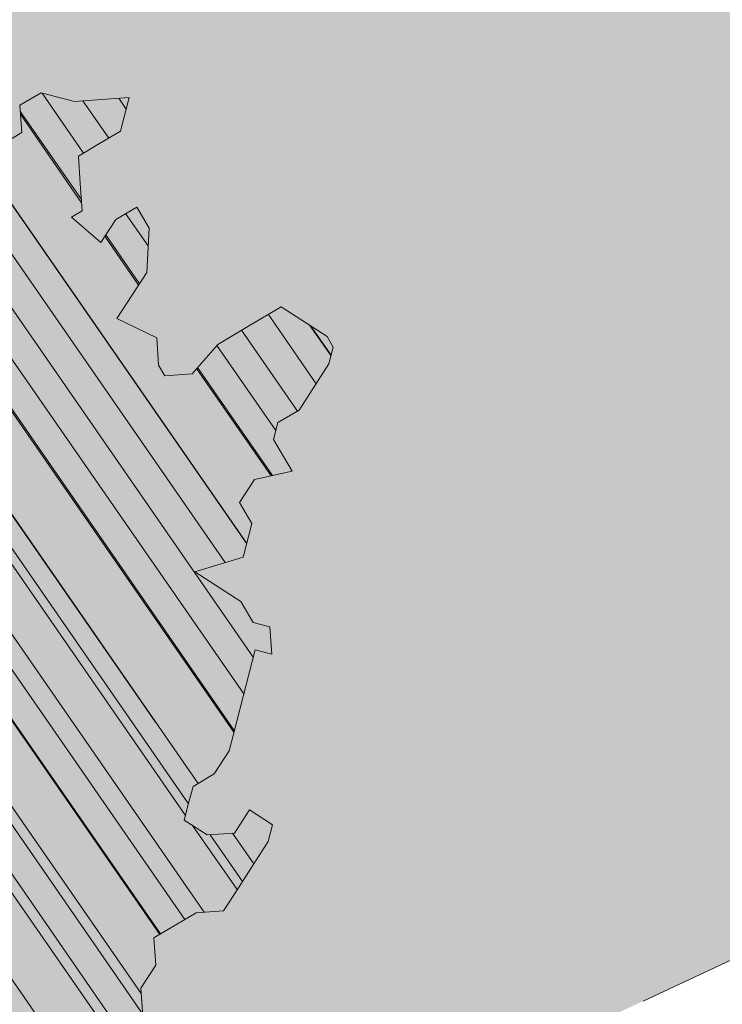
# Model space of a CAD drawing. Units: metres. Extents: x 1408973 to 1409331, y 5218507 to 5218765.
# Drawn here: x 1409011 to 1409012, y 5218710 to 5218712 of the extents above; entities that cross this region are included whole.
import ezdxf

# ---------------------------------------------------------------- set-up
doc = ezdxf.new("R2010")
doc.units = ezdxf.units.M
doc.header["$LTSCALE"] = 2
doc.linetypes.add('CACHE2', pattern=[0.1875, 0.125, -0.0625])
for name, color, linetype, lineweight in [('Compo-arbre', 3, 'Continuous', 9), ('Compo-bordure-limite', 7, 'CACHE2', 9), ('Compo-hachures-calcaire', 7, 'Continuous', 35), ('Compo-hachures-herbe', 76, 'Continuous', 35)]:
    doc.layers.add(name, color=color, linetype=linetype, lineweight=lineweight)
doc.layers.add('Compo-arbre-ombre', color=7, linetype='Continuous', lineweight=9, transparency=0.8)

# ---------------------------------------------------------------- blocks, each defined once
blk = doc.blocks.new('Arbre2-2016')
at = {"layer": 'Compo-arbre'}
h = blk.add_hatch(dxfattribs=at)
h.set_pattern_fill('ANSI32', color=92, scale=0.015, angle=47.61470176485069, style=0)
h.set_pattern_definition([(92.61470176485068, (0, 0), (-0.1427262524124008, -0.006517859872048448), []), (92.61470176485068, (0.04540281712473018, 0.04974805891631159), (-0.1427262524124008, -0.006517859872048448), [])])
h.paths.add_polyline_path([(-0.4595134467380149, 1.546465987177157), (-0.519646972723308, 1.528102960449701), (-0.5582524964846698, 1.568777251942606), (-0.6172800898347077, 1.590082615771621), (-0.6376965802190853, 1.570751713862933), (-0.6592206847416264, 1.511714224133698), (-0.6796293621445102, 1.492383369315007), (-0.7193542107269195, 1.493351197406241), (-0.7579675298910615, 1.534025832062412), (-0.818658786316405, 1.495809098776022), (-0.7800437341355746, 1.455173830921353), (-0.7811535302461152, 1.415506392031034), (-0.7828132962021073, 1.355984122591849), (-0.8037835676367422, 1.316800511861743), (-0.8236479408950572, 1.317284511792764), (-0.8446182123296921, 1.278100901062658), (-0.8848951781545793, 1.259253827430598), (-0.9058654495892142, 1.220070216700492), (-0.9257259250879315, 1.220554044977121), (-0.9853095502038514, 1.222044289036944), (-1.024483684057373, 1.242866133322764), (-1.064763144662606, 1.223980117659607), (-1.105042041817683, 1.20513352013711), (-1.145324430210053, 1.186287466157751), (-1.165741856573618, 1.166917553300095), (-1.146991601635705, 1.12676552308892), (-1.106707619750409, 1.145612287958443), (-1.067538926043085, 1.124791073013853), (-1.048783976540903, 1.084639227088132), (-1.069204114275522, 1.065269824129587), (-1.089621384002271, 1.04593895665073), (-1.12934701198526, 1.046906819200899), (-1.169627451177689, 1.028060680296562), (-1.190047978670805, 1.008691294043615), (-1.251305349884092, 0.9506610564543507), (-1.292141163910742, 0.9119614969071108), (-1.311452924928631, 0.9322982577263019), (-1.332429822257723, 0.8931149387912001), (-1.313118061414457, 0.8727781781175281), (-1.314228333314418, 0.833108806645555), (-1.27672688158043, 0.7527285525405887), (-1.355624165051154, 0.7745568126096032), (-1.396468943988907, 0.7358576476520966), (-1.39758088039514, 0.6961504684126112), (-1.437864861756566, 0.6773037043288923), (-1.496906538042708, 0.6986085169313583), (-1.49857323391177, 0.6390885055419631), (-1.518995180856905, 0.6197578441764335), (-1.558723537265791, 0.6207258271000455), (-1.639303688498217, 0.582994953712273), (-1.659722127733289, 0.5636641376307807), (-1.660278637733313, 0.5438115484261061), (-1.622770844332877, 0.4634688959753248), (-1.563174018185123, 0.4619768994865581), (-1.503574272632136, 0.4605246079858034), (-1.443422410302333, 0.4788872174225389), (-1.404247531274336, 0.458064559684658), (-1.404804041099737, 0.4382119703635681), (-1.42577821029397, 0.3990285312878541), (-1.387716351440645, 0.3385006940637822), (-1.428000332627448, 0.319653929863648), (-1.468291911019946, 0.3007676660903371), (-1.509690366001337, 0.2422536682983036), (-1.510802216376646, 0.2025484383460707), (-1.471071910709611, 0.2015803704974815), (-1.430780609443786, 0.2204248597093965), (-1.412584101562857, 0.1604208997863452), (-1.432447695304177, 0.1609048651420153), (-1.453427710992287, 0.121721683431474), (-1.474407528366896, 0.082498658838972), (-1.514139393184337, 0.08346679580915861), (-1.553871151772796, 0.08447281022142761), (-1.594720713226593, 0.04573597445903488), (-1.55553959800443, 0.02491304163174846), (-1.516363073911521, 0.004092264175937999), (-1.477741785129069, -0.03654327801143609), (-1.438005434945694, -0.03755144703848146), (-1.417029905322011, 0.001671766059530455), (-1.357431909840557, 0.0001797182898144456), (-1.338675384249541, -0.03997180714452497), (-1.319919439279943, -0.08016314024519033), (-1.340344220006841, -0.09953155809728287), (-1.360765776960648, -0.1188622363139302), (-1.381741306817162, -0.158085449266423), (-1.44134086121619, -0.156593332491525), (-1.481633998409848, -0.175479527405173), (-1.50205449214252, -0.1948481344321635), (-1.503721273576843, -0.2543700943230078), (-1.465658245215195, -0.3148979829153404), (-1.406612280712466, -0.3362029832375129), (-1.367435842708687, -0.3570257099805758), (-1.370212915542538, -0.456252968828835), (-1.371323101644407, -0.4959203908971404), (-1.39174368070951, -0.5152909465419953), (-1.43259324233793, -0.5540277821588688), (-1.414392142862084, -0.6140338966966965), (-1.375769486432432, -0.6547093330469806), (-1.335476348714906, -0.635823137376633), (-1.275319894790186, -0.61746268252557), (-1.256566592681224, -0.6576519467222397), (-1.237808983147147, -0.6978054720553928), (-1.258789104423954, -0.7370265305386283), (-1.27920929373056, -0.7563971028890819), (-1.300744260501119, -0.8154329428094798), (-1.242808759576178, -0.8764471406635721), (-1.204185627124275, -0.9171206445486177), (-1.166113528495657, -0.9776110508415741), (-1.144584322595506, -0.9185730050254506), (-1.104848170783839, -0.9195413311414313), (-1.105959717256951, -0.9592485272320346), (-1.066780940411149, -0.9800713566243076), (-1.028715772219471, -1.040559505653277), (-1.049687793725639, -1.079782872652345), (-1.029823420932985, -1.080266873369169), (-1.050795442380945, -1.119490240368236), (-1.032046513413547, -1.159681264735468), (-0.9950850962922004, -1.259876953018306), (-0.912290816791824, -1.142731293034217), (-0.8311619509621551, -1.085147487220297), (-0.8118474618094069, -1.1054843681801), (-0.7726724969833185, -1.126305077532948), (-0.7119640192976249, -1.088052001973324), (-0.7130715819220086, -1.127757420401963), (-0.6744543822277365, -1.168432616092673), (-0.616517130940224, -1.229407056746481), (-0.6374891527374302, -1.268630424676871), (-0.6391544809592915, -1.328190330229177), (-0.6402603790774037, -1.367857940890303), (-0.6005277350922142, -1.368826112173906), (-0.601085414484146, -1.388678650126735), (-0.5624643167974455, -1.429354017617356), (-0.5045287299579968, -1.490366266038677), (-0.4631346560344127, -1.431774360901386), (-0.4217462297673364, -1.373222040495079), (-0.4035376387327005, -1.433226532116009), (-0.3638127901502912, -1.434194360207243), (-0.3235319270314676, -1.415347459015379), (-0.2826917197234025, -1.376610211200955), (-0.2617252604831037, -1.337424480315008), (-0.3003425459754681, -1.296751233009331), (-0.3389636434875456, -1.256075865635125), (-0.3179955192753141, -1.216852326195863), (-0.2964713805266683, -1.157814057473502), (-0.2760493280510445, -1.138445519335278), (-0.2357723627500263, -1.119598446489022), (-0.2948078025509631, -1.098293908073742), (-0.353847054895482, -1.076987250404841), (-0.3527394917472293, -1.037281831190398), (-0.3516318433829611, -0.9975744643767257), (-0.3306615714826648, -0.9583908528608163), (-0.369836450685284, -0.9375681949774162), (-0.3885892772958641, -0.8973769991013114), (-0.4078998688636375, -0.8770402896794849), (-0.4272104605478262, -0.856703580141243), (-0.4658293247483698, -0.8160661922180452), (-0.4647217621239861, -0.7763607737894063), (-0.5038927431013462, -0.7555382867745948), (-0.4823725877357674, -0.6965017948992909), (-0.4812649390222532, -0.6567944271833994), (-0.5011215167031651, -0.6563107705611628), (-0.5408541606883546, -0.6553425992775601), (-0.5998934125672122, -0.6340359408228551), (-0.6401742762099047, -0.6528828428005227), (-0.6992136141196852, -0.6315781336330701), (-0.7383845950970453, -0.6107556466182587), (-0.7577008347869878, -0.590458522742324), (-0.775899794432803, -0.5304126686120298), (-0.774236216748136, -0.4708925201144893), (-0.734507470406129, -0.4718605198601153), (-0.6947787240059142, -0.4728285196057413), (-0.6931150604649474, -0.413306421704533), (-0.6522804157137898, -0.3746068109054477), (-0.6131054508877014, -0.3954275202873987), (-0.5739327195477699, -0.4162102500728224), (-0.5342096213861396, -0.4172178353643403), (-0.5132337017711279, -0.3779946390883424), (-0.49226343016187, -0.3388110285037556), (-0.4712970565450405, -0.2996272461192575), (-0.4122616162202348, -0.3209317837487333), (-0.3923972431365428, -0.3214157835633387), (-0.393503141429278, -0.36108339410805), (-0.3532261760700521, -0.3422363212617938), (-0.3521186128053841, -0.3025309021637668), (-0.3708731038640281, -0.2623775140551743), (-0.3697616434800466, -0.2226722672809274), (-0.4094903898802613, -0.2217042675353014), (-0.4492152381134247, -0.2207364385127448), (-0.4690796112553244, -0.2202524387272433), (-0.5281149659566609, -0.1989459525672146), (-0.5877025228836601, -0.1974563159916443), (-0.606457013942304, -0.1573029278830518), (-0.645078197543512, -0.1166295098252021), (-0.6848030456020524, -0.1156616809481648), (-0.7438367358553251, -0.09431738702062376), (-0.7427307516480823, -0.05464782707224458), (-0.7211989031201256, 0.004388149956298548), (-0.6996786616654163, 0.06342659111885496), (-0.7394035102478256, 0.06439441921008893), (-0.7995487469742102, 0.04603151704702668), (-0.818301573293752, 0.08622271382535018), (-0.8580303196939667, 0.08719071357097619), (-0.8767887944267159, 0.1273423239302929), (-0.8955377234523212, 0.1675333482684209), (-0.9137385190841769, 0.2275374966969821), (-0.8927625994691653, 0.26676069297298), (-0.8326173627427806, 0.2851235951360422), (-0.8116509888931205, 0.3243073773750211), (-0.7708124466151958, 0.3630068166361298), (-0.7515057526906048, 0.34267027875228), (-0.732747277725025, 0.3025186682765479), (-0.7134406700641875, 0.2821801812218609), (-0.6737158214817782, 0.281212353130627), (-0.6527415661402074, 0.3203977414935935), (-0.6510779885137481, 0.379917889991134), (-0.6896990862004486, 0.4205932574526514), (-0.6301155124818933, 0.4191018439136087), (-0.6290039660087814, 0.4588090399751081), (-0.6074798269108896, 0.5178473095996878), (-0.686929524133916, 0.5197829657821558), (-0.7260966935572242, 0.5406033319426342), (-0.744853417927402, 0.5807946995022348), (-0.7636040968499174, 0.6209459674258824), (-0.7431897542118122, 0.6403167972870278), (-0.7040148754166466, 0.6194941386178243), (-0.6836022829082822, 0.6388252121809046), (-0.6830485013341558, 0.6586779217881258), (-0.6813887358438251, 0.7182001904415074), (-0.6802789392676232, 0.7578676301176301), (-0.6593047702480135, 0.7970510693097594), (-0.620141498584303, 0.776230874803673), (-0.6195838192505789, 0.7960834127565022), (-0.6184778353343745, 0.8357529718026626), (-0.6168142573586692, 0.8952731212024219), (-0.5754257455263314, 0.9538273901101775), (-0.6140446958160055, 0.9944628287461228), (-0.654317763357426, 0.9756155842454746), (-0.6736283035278348, 0.995953463204728), (-0.6725184729001512, 1.035621681961288), (-0.6526540998164592, 1.035137682146683), (-0.6129348994144266, 1.034130268538661), (-0.6118272504680817, 1.073837636138137), (-0.6112751339240958, 1.093652537192042), (-0.6101653372896862, 1.133319976868165), (-0.6090576886343797, 1.173027344584057), (-0.589195065913259, 1.172503587598271), (-0.550583911550234, 1.131868491368891), (-0.5091971497312215, 1.190383004007685), (-0.4694800965515924, 1.18941551910882), (-0.4087944707279121, 1.227593057131685), (-0.4468461614013677, 1.288121227623719), (-0.4650469223414575, 1.34812615583121), (-0.4849073978401748, 1.348609984107838), (-0.483249382421377, 1.408092496492259), (-0.4429745988016975, 1.426978718152327), (-0.4027015652535511, 1.44582518351433), (-0.381183074336036, 1.504823867622122), (-0.3409139214926427, 1.523670894164184), (-0.3789673456484479, 1.584159697068912), (-0.4192443107748431, 1.565312624106241)])
h = blk.add_hatch(dxfattribs=at)
h.set_pattern_fill('ANSI31', scale=0.025, angle=47.61470176485069, style=0)
h.set_pattern_definition([(92.61470176485068, (0, 0), (-0.07929236245133378, -0.003621033262249135), [])])
h.paths.add_polyline_path([(-0.6537850603489233, 1.526623351424291), (-0.6592206847416264, 1.511714224133698), (-0.6796293628430021, 1.492383368645619), (-0.7193542104940889, 1.493351197289826), (-0.7579675298910615, 1.534025832062412), (-0.8186587860835743, 1.495809098659606), (-0.7800437336117056, 1.455173831707157), (-0.7811535302461152, 1.415506392031034), (-0.7828132969005992, 1.355984121922461), (-0.8037835674039115, 1.316800511716224), (-0.8236479414189262, 1.31728451100696), (-0.8446182118058232, 1.278100901848461), (-0.8848951788530712, 1.25925382676121), (-0.9058654495892142, 1.220070216700492), (-0.9257259250879315, 1.220554044977121), (-0.9853095511351739, 1.222044289648125), (-1.024483683475296, 1.242866132973518), (-1.064763144662606, 1.223980117659607), (-1.105042041817683, 1.20513352013711), (-1.114308204632721, 1.200798359595296), (-1.10996409221832, 1.144088755024654), (-1.106707620274278, 1.145612287172639), (-1.067538927032615, 1.124791073625033), (-1.048783976715526, 1.084639227204548), (-1.069204114275522, 1.065269824129587), (-1.089621383827648, 1.045938956534314), (-1.102469523626382, 1.046251984237983), (-1.001842771205588, -0.2673655782879223), (-0.9089120812858482, 0.2116257590072337), (-0.913738518734931, 0.2275374976283047), (-0.901319523705638, 0.2507599682552382)])
h = blk.add_hatch(dxfattribs=at)
h.set_pattern_fill('ANSI31', scale=0.03, angle=47.61470176485069, style=0)
h.set_pattern_definition([(92.61470176485068, (0, 0), (-0.09515083494160054, -0.004345239914698963), [])])
h.paths.add_polyline_path([(-1.061357028272937, 0.5095546307396717), (-1.102469527759126, 1.046251984674541), (-1.129347012392714, 1.04690681943373), (-1.169627451701558, 1.028060679510759), (-1.190047978670805, 1.008691294043615), (-1.251305349884092, 0.9506610564543507), (-1.292141163386873, 0.9119614976929142), (-1.311452925627123, 0.9322982570569138), (-1.332429822723384, 0.8931149380053967), (-1.313118060715965, 0.8727781765750251), (-1.314228333139795, 0.8331088065291397), (-1.276726881987884, 0.7527285527734193), (-1.355624164527285, 0.7745568133954066), (-1.396468944279945, 0.7358576467498779), (-1.397580879929478, 0.6961504691984146), (-1.437864862047604, 0.6773037034266736), (-1.496906537809878, 0.698608516814943), (-1.498573233446109, 0.6390885063277665), (-1.518995180158413, 0.6197578448458216), (-1.558723534879277, 0.6207258277985375), (-1.639303688498217, 0.582994953712273), (-1.659722127733289, 0.5636641376307807), (-1.660278637733313, 0.5438115484261061), (-1.622770844216461, 0.4634688970230627), (-1.563174018185123, 0.4619768994865581), (-1.503574272050059, 0.4605246076074536), (-1.443422409836671, 0.4788872182083423), (-1.404247531274336, 0.458064559684658), (-1.404804040925114, 0.4382119702180489), (-1.425778210002932, 0.3990285321900728), (-1.387716351848098, 0.3385006943257167), (-1.428000332627448, 0.319653929863648), (-1.468291911019946, 0.3007676660903371), (-1.509690365302845, 0.2422536689676917), (-1.510802216551269, 0.202548438462486), (-1.471071912514049, 0.2015803694206397), (-1.430780609269164, 0.2204248595929812), (-1.412584101562857, 0.1604208997863452), (-1.432447694780308, 0.1609048659278187), (-1.453427710992287, 0.121721683431474), (-1.474407528366896, 0.082498658838972), (-1.514139393184337, 0.08346679580915861), (-1.553871151074304, 0.08447281086171188), (-1.59472071229527, 0.04573597501200766), (-1.55553959800443, 0.02491304163174846), (-1.516363073911521, 0.004092264175937999), (-1.477741784255954, -0.03654327967035442), (-1.43800543529494, -0.0375514479407002), (-1.417029905322011, 0.001671766059530455), (-1.357431911121125, 0.000179717998776141), (-1.338675384249541, -0.03997180714452497), (-1.319919439279943, -0.08016314024519033), (-1.340344220006841, -0.09953155809728287), (-1.360765776727817, -0.1188622364303455), (-1.3817413071082, -0.1580854501686417), (-1.441340861856474, -0.1565933343250663), (-1.481633997536733, -0.1754795268522003), (-1.502054491909689, -0.1948481345485789), (-1.50372127415892, -0.254370093944658), (-1.465658245797272, -0.3148979825660945), (-1.406612281119919, -0.3362029829755784), (-1.367435842999726, -0.3570257108827946), (-1.370212915542538, -0.456252968828835), (-1.371323101644407, -0.4959203908971404), (-1.39174368070951, -0.5152909465419953), (-1.432593242163307, -0.5540277822752842), (-1.414392144317276, -0.6140338968713195), (-1.375769486432432, -0.6547093330469806), (-1.335476348423867, -0.6358231386572015), (-1.27531989519764, -0.6174626822636355), (-1.256566592681224, -0.6576519467222397), (-1.237808982972524, -0.6978054721718081), (-1.258789104423954, -0.7370265305386283), (-1.279209293555937, -0.7563971030054972), (-1.300744259860835, -0.8154329421400917), (-1.242808759576178, -0.8764471406635721), (-1.204185627531729, -0.9171206442866833), (-1.166113528786695, -0.9776110517437928), (-1.144584322420883, -0.9185730051709697), (-1.104848170783839, -0.9195413311414313), (-1.105959716849497, -0.9592485274648652), (-1.066780940935018, -0.980071357410111), (-1.028715772394094, -1.040559505507758), (-1.0496877941913, -1.079782873438148), (-1.029823421282231, -1.080266873136338), (-1.050795442380945, -1.119490240368236), (-1.03204651783733, -1.159681265201129), (-0.9950850965832387, -1.259876953920525), (-0.943250014984983, -1.186535475763435)])
at = {"layer": 'Compo-arbre-ombre', "linetype": 'Continuous'}
h = blk.add_hatch(color=7, dxfattribs=at)
h.dxf.hatch_style = 1
edge = h.paths.add_edge_path()
edge.add_ellipse((-0.2680299742573418, 0.2458574298927255), major_axis=(1.510609598769277, -1.178624877272485), ratio=0.8301303405072087, start_angle=0, end_angle=360)
h = blk.add_hatch(color=7, dxfattribs=at)
h.dxf.hatch_style = 1
edge = h.paths.add_edge_path()
edge.add_arc((-0.006751731634608404, 0.03717637977149468), 1.590354419016656, 0, 360)
at = {"layer": 'Compo-arbre', "color": 7, "linetype": 'Continuous', "elevation": 10.1521781082171, "flags": 128}
blk.add_lwpolyline([(-0.8236479408950572, 1.317284511792764), (-0.8446182123296921, 1.278100901062658), (-0.8848951781545793, 1.259253827430598), (-0.9058654495892142, 1.220070216700492), (-0.9257259250879315, 1.220554044977121), (-0.9853095502038514, 1.222044289036944), (-1.024483684057373, 1.242866133322764), (-1.064763144662606, 1.223980117659607), (-1.105042041817683, 1.20513352013711), (-1.145324430210053, 1.186287466157751), (-1.165741856573618, 1.166917553300095), (-1.146991601635705, 1.12676552308892), (-1.106707619750409, 1.145612287958443), (-1.067538926043085, 1.124791073013853), (-1.048783976540903, 1.084639227088132), (-1.069204114275522, 1.065269824129587), (-1.089621384002271, 1.04593895665073), (-1.12934701198526, 1.046906819200899), (-1.169627451177689, 1.028060680296562), (-1.190047978670805, 1.008691294043615), (-1.251305349884092, 0.9506610564543507), (-1.292141163910742, 0.9119614969071108), (-1.311452924928631, 0.9322982577263019), (-1.332429822257723, 0.8931149387912001), (-1.313118061414457, 0.8727781781175281), (-1.314228333314418, 0.833108806645555), (-1.27672688158043, 0.7527285525405887), (-1.355624165051154, 0.7745568126096032), (-1.396468943988907, 0.7358576476520966), (-1.39758088039514, 0.6961504684126112), (-1.437864861756566, 0.6773037043288923), (-1.496906538042708, 0.6986085169313583), (-1.49857323391177, 0.6390885055419631), (-1.518995180856905, 0.6197578441764335), (-1.558723537265791, 0.6207258271000455), (-1.639303688498217, 0.582994953712273), (-1.659722127733289, 0.5636641376307807), (-1.660278637733313, 0.5438115484261061), (-1.622770844332877, 0.4634688959753248), (-1.563174018185123, 0.4619768994865581), (-1.503574272632136, 0.4605246079858034), (-1.443422410302333, 0.4788872174225389), (-1.404247531274336, 0.458064559684658), (-1.404804041099737, 0.4382119703635681), (-1.42577821029397, 0.3990285312878541), (-1.387716351440645, 0.3385006940637822), (-1.428000332627448, 0.319653929863648), (-1.468291911019946, 0.3007676660903371), (-1.509690366001337, 0.2422536682983036), (-1.510802216376646, 0.2025484383460707), (-1.471071910709611, 0.2015803704974815), (-1.430780609443786, 0.2204248597093965), (-1.412584101562857, 0.1604208997863452), (-1.432447695304177, 0.1609048651420153), (-1.453427710992287, 0.121721683431474), (-1.474407528366896, 0.082498658838972), (-1.514139393184337, 0.08346679580915861), (-1.553871151772796, 0.08447281022142761), (-1.594720713226593, 0.04573597445903488), (-1.55553959800443, 0.02491304163174846), (-1.516363073911521, 0.004092264175937999), (-1.477741785129069, -0.03654327801143609), (-1.438005434945694, -0.03755144703848146), (-1.417029905322011, 0.001671766059530455), (-1.357431909840557, 0.0001797182898144456)], dxfattribs=at)

msp = doc.modelspace()

# ---------------------------------------------------------------- hatches: boundary and pattern name
at = {"layer": 'Compo-hachures-calcaire', "ltscale": 10}
h = msp.add_hatch(dxfattribs=at)
h.set_pattern_fill('ALEA', color=256, scale=0.2, angle=-104.2546835595166)
h.set_pattern_definition([(207.7453164404834, (-0.04924650411331919, -0.1938421570056855), (-0.09441959124190591, -2.398141975840715), [0, -1.5]), (322.7453164404834, (0.1924954836143712, 0.05427235507950385), (0.3030721402359234, 2.380787112135882), [0, -2.5]), (48.74531644048345, (0.1924954836143712, 0.05427235507950385), (-2.353846390595718, 0.46840918541272), [0, -2]), (75.74531644048344, (-0.143248979501052, 0.1395698019261817), (-2.309945811126141, -0.6512682589841859), [0, -2]), (329.7453164404835, (0.1969860164532768, 0.775368628022742), (0.0106681243174277, 2.399976288762671), [0, -2]), (181.7453164404835, (0.1969860164532768, 0.775368628022742), (-1.136140014574543, -2.114044905573686), [0, -2]), (307.7453164404835, (-0.7699819363959064, -0.2170894198255504), (0.9089382544379776, 2.221222916575178), [0, -2.5]), (195.7453164404835, (0.5729959199426296, -0.5582792081971917), (-0.5909580496536209, -2.326105883026198), [0, -2]), (70.74531644048345, (0.5729959199426296, -0.5582792081971917), (-2.357917538762839, -0.4474649437599477), [0, -2]), (9.745316440483448, (0.4789934445548968, -0.2248672492653245), (0.8308649929752338, 2.251591294828562), [0, -0.9999999999999999]), (143.7453164404834, (-0.528239948668216, 0.03102509225963899), (-2.196826554557825, -0.9664124816500926), [0, -1.24])])
edge = h.paths.add_edge_path()
edge.add_line((1409018.313349986, 5218707.492118936), (1409019.622510762, 5218708.540954495))
edge.add_line((1409019.622510762, 5218708.540954495), (1409019.258084227, 5218710.240089237))
edge.add_arc((1409020.235848166, 5218710.449797809), 1.000000003045285, 115.04660184621409, 192.1052743556778, ccw=False)
edge.add_line((1409019.812492892, 5218711.355761561), (1409021.61187129, 5218712.196607927))
edge.add_line((1409021.61187129, 5218712.196607927), (1409022.525399371, 5218712.623497996))
edge.add_line((1409022.525399371, 5218712.623497996), (1409023.232709486, 5218712.957537735))
edge.add_line((1409023.232709486, 5218712.957537735), (1409027.867388284, 5218715.146346947))
edge.add_line((1409027.867388284, 5218715.146346947), (1409032.690527566, 5218719.010410149))
edge.add_line((1409032.690527566, 5218719.010410149), (1409032.326410244, 5218719.464902858))
edge.add_line((1409032.326410244, 5218719.464902858), (1409021.675000629, 5218714.433702004))
edge.add_line((1409021.675000629, 5218714.433702004), (1409018.970038565, 5218713.169677979))
edge.add_line((1409018.970038565, 5218713.169677979), (1409017.351895719, 5218712.413522667))
edge.add_line((1409017.351895719, 5218712.413522667), (1409003.478462229, 5218705.930491549))
edge.add_line((1409003.478462229, 5218705.930491549), (1408992.910039685, 5218700.975318426))
edge.add_line((1408992.910039685, 5218700.975318426), (1408993.4193643, 5218699.005200339))
edge.add_line((1408993.4193643, 5218699.005200339), (1409004.326337771, 5218704.119108452))
edge.add_line((1409004.326337771, 5218704.119108452), (1409016.558980258, 5218709.835400819))
edge.add_arc((1409016.98233553, 5218708.929437073), 0.9999999973283495, 12.105274263498586, 115.04660184881439, ccw=False)
edge.add_line((1409017.960099464, 5218709.139145643), (1409018.313349986, 5218707.492118936))
at = {"layer": 'Compo-hachures-herbe'}
h = msp.add_hatch(dxfattribs=at)
h.set_pattern_fill('AR-SAND', color=256, scale=0.016, angle=57.96126)
h.set_pattern_definition([(95.46126, (1408891.973031, 5218574.253751), (-0.6773736948528181, 0.3937068380847878), [0, -0.617728, 0, -0.69088, 0, -0.6604]), (65.46126000000001, (1408891.973031, 5218574.253751), (-0.5906822960128812, 1.218122533577896), [0, -0.333248, 0, -0.556768, 0, -0.21336]), (25.46126000000001, (1408891.707852632, 5218573.830014704), (0.6694356276638828, 1.074045477775994), [0, -0.2032, 0, -0.73152, 0, -0.95504]), (15.46126, (1408891.707852632, 5218573.830014704), (0.3457378153859345, 1.224833934690316), [0, -0.1016, 0, -0.479552, 0, -0.54864])])
h.paths.add_polyline_path([(1409018.000975581, 5218717.132024243), (1408991.891390454, 5218704.915554598), (1408992.910039685, 5218700.975318424), (1409003.478462229, 5218705.930491549), (1409017.351895719, 5218712.413522667)])
edge = h.paths.add_edge_path()
edge.add_line((1409017.665628011, 5218706.973195782), (1409018.313349986, 5218707.492118937))
edge.add_line((1409018.313349986, 5218707.492118937), (1409017.960099464, 5218709.139145643))
edge.add_arc((1409016.982335529, 5218708.92943707), 0.9999999996304836, 12.1052743976411, 115.0466017206139)
edge.add_line((1409016.558980258, 5218709.835400819), (1409004.326337771, 5218704.119108452))
edge.add_line((1409004.326337771, 5218704.119108452), (1408993.4193643, 5218699.005200339))
edge.add_line((1408993.4193643, 5218699.005200339), (1408994.193404026, 5218696.011137976))
edge.add_line((1408994.193404026, 5218696.011137976), (1408999.951933135, 5218699.00124015))
edge.add_line((1408999.951933135, 5218699.00124015), (1409014.617918601, 5218705.891573552))
edge.add_line((1409014.617918601, 5218705.891573552), (1409017.31019412, 5218707.049609837))
edge.add_line((1409017.31019412, 5218707.049609837), (1409017.665628011, 5218706.973195782))

# ---------------------------------------------------------------- linework, layer by layer
at = {"layer": 'Compo-bordure-limite', "flags": 128}
msp.add_lwpolyline([(1409032.326410244, 5218719.464902858), (1409021.675000629, 5218714.433702004), (1409003.478462229, 5218705.930491549), (1408992.910039685, 5218700.975318426)], dxfattribs=at)

# ---------------------------------------------------------------- block references
at = {"layer": 'Compo-arbre', "xscale": 1.5, "yscale": 1.5, "rotation": 212.0737883650822}
msp.add_blockref('Arbre2-2016', (1409008.765312324, 5218710.931037119), dxfattribs=at)

doc.saveas('drawing.dxf')
